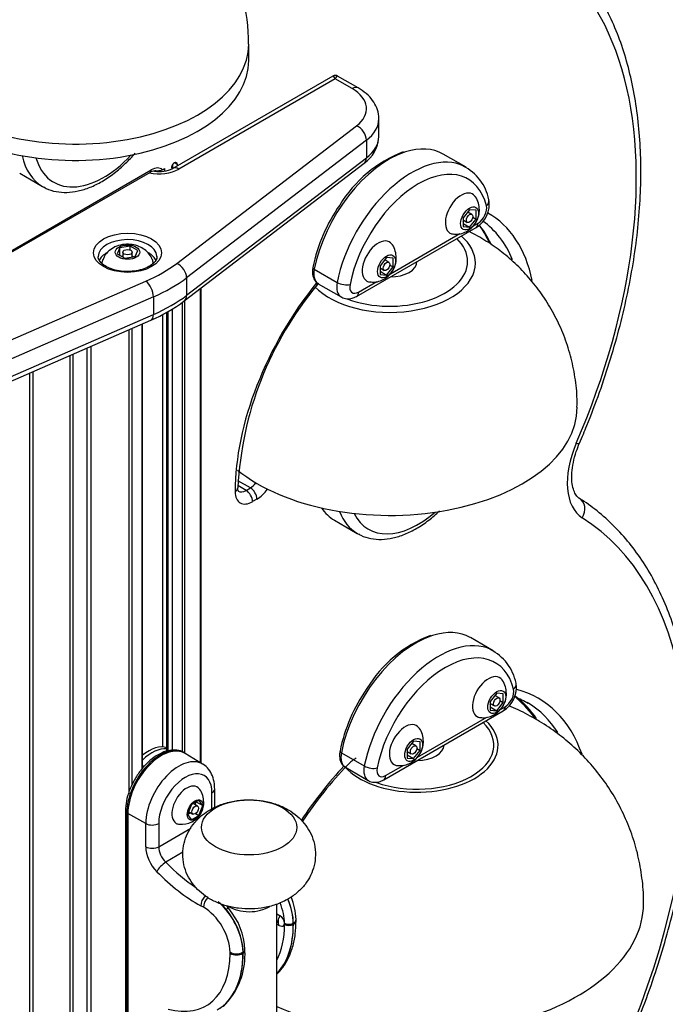
# Model space of a CAD drawing. Units: millimetres. Extents: x -250 to 852, y -38 to 2326.
# Drawn here: x 505 to 547, y 286 to 350 of the extents above; entities that cross this region are included whole.
import ezdxf
from ezdxf import colors
from ezdxf.entities.mleader import LeaderData, LeaderLine
from ezdxf.math import Vec2, Vec3

# ---------------------------------------------------------------- set-up
doc = ezdxf.new("R2010")
doc.units = ezdxf.units.MM
for name, color, linetype in [('Default', 7, 'Continuous'), ('FME0532-A', 7, 'Continuous'), ('FME0540-A', 7, 'Continuous'), ('FME0541-A', 7, 'Continuous'), ('FME0543-A', 7, 'Continuous'), ('FPL9000-A', 7, 'Continuous'), ('FPS0462-A', 7, 'Continuous'), ('FPS0463-A', 7, 'Continuous'), ('FPS0465-A', 7, 'Continuous'), ('FPS0469-A', 7, 'Continuous'), ('FSU0001-A', 7, 'Continuous'), ('FSU0027-A', 7, 'Continuous'), ('FSU0028-A', 7, 'Continuous'), ('FSU0288-A', 7, 'Continuous'), ('FSU0900-B', 7, 'Continuous'), ('FSU1031-A', 7, 'Continuous')]:
    doc.layers.add(name, color=color, linetype=linetype)

# ---------------------------------------------------------------- blocks, each defined once
blk = doc.blocks.new('SE2')
at = {"layer": 'FME0532-A', "color": 7, "linetype": 'Continuous'}
for p, q in [((516.973, 332.172), (516.973, 301.408)), ((517.006, 332.197), (517.006, 301.388)), ((515.794, 331.279), (515.794, 302.093)), ((515.952, 331.39), (515.952, 302.025)), ((514.526, 330.497), (514.526, 302.42)), ((514.785, 330.644), (514.785, 302.134)), ((514.844, 330.677), (514.844, 302.152)), ((514.872, 330.693), (514.872, 302.16)), ((515.155, 330.854), (515.155, 302.199)), ((513.175, 329.866), (513.175, 300.967)), ((513.234, 301.036), (513.234, 329.891)), ((512.331, 329.498), (512.331, 299.43)), ((512.536, 329.587), (512.536, 299.935)), ((508.706, 327.917), (508.706, 256.65)), ((509.61, 328.312), (509.61, 256.696)), ((509.866, 328.423), (509.866, 256.782)), ((508.506, 327.83), (508.506, 256.734)), ((505.906, 326.697), (505.906, 256.649)), ((506.106, 326.784), (506.106, 256.736))]:
    blk.add_line(p, q, dxfattribs=at)
at = {"layer": 'FME0540-A', "color": 7, "linetype": 'Continuous'}
blk.add_line((520.112, 346.986), (520.112, 348.049), dxfattribs=at)
blk.add_arc((508.626, 348.104), 11.484, 359.68546, 62.8435, dxfattribs=at)
for centre, start_param, end_param in [((508.862, 348.049), 3.750407, 6.282727), ((508.862, 346.986), 3.747019, 6.283185)]:
    blk.add_ellipse(centre, major_axis=(11.25, 0), ratio=0.57735, start_param=start_param, end_param=end_param, dxfattribs=at)
at = {"layer": 'FME0541-A', "color": 7, "linetype": 'Continuous'}
for centre, major_axis, start_param, end_param in [((529.273, 333.828), (5.541, 0), 0, 0.583014), ((529.273, 333.938), (5.04, 0), 0, 0.535072), ((529.273, 333.828), (5.541, 0), 3.640355, 6.283185), ((529.273, 333.938), (5.04, 0), 4.14119, 6.283185), ((529.273, 324.466), (12.15, 0), 3.761016, 6.283185), ((529.273, 324.466), (12.15, 0), 0, 0.000155)]:
    blk.add_ellipse(centre, major_axis=major_axis, ratio=0.57735, start_param=start_param, end_param=end_param, dxfattribs=at)
blk.add_open_spline([(541.402, 324.467), (541.408, 324.726), (541.419, 325.396), (541.267, 326.61), (540.961, 327.985), (540.505, 329.306), (539.923, 330.547), (539.223, 331.701), (538.42, 332.757), (537.527, 333.708), (536.556, 334.55), (535.519, 335.277), (534.782, 335.688), (534.403, 335.875), (534.398, 335.877)], degree=3, knots=[0, 0, 0, 0, 0.0276867, 0.0840836, 0.1395073, 0.1939959, 0.2475792, 0.3002818, 0.3521256, 0.403136, 0.4533492, 0.5028255, 0.5516705, 0.5524187, 0.5524187, 0.5524187, 0.5524187], dxfattribs=at)
at = {"layer": 'FME0543-A', "color": 7, "linetype": 'Continuous'}
for centre, major_axis, start_param, end_param in [((531.03, 302.518), (-5.258, 0), 0.476168, 3.695068), ((531.03, 302.55), (-4.978, 0), 1.013536, 3.673457), ((531.03, 292.246), (-14.692, 0), 0.903675, 3.141522)]:
    blk.add_ellipse(centre, major_axis=major_axis, ratio=0.57735, start_param=start_param, end_param=end_param, dxfattribs=at)
blk.add_open_spline([(545.713, 292.244), (545.716, 292.31), (545.741, 292.837), (545.637, 293.921), (545.391, 295.358), (544.981, 296.758), (544.437, 298.085), (543.766, 299.337), (542.977, 300.503), (542.082, 301.576), (541.089, 302.55), (540.007, 303.422), (538.843, 304.188), (537.823, 304.726), (537.194, 305.005), (536.99, 305.089)], degree=3, knots=[0, 0, 0, 0, 0.0059299, 0.0546887, 0.1027293, 0.1501195, 0.1969303, 0.2432374, 0.2891249, 0.334692, 0.3800593, 0.425376, 0.4708259, 0.5166291, 0.5382871, 0.5382871, 0.5382871, 0.5382871], dxfattribs=at)
at = {"layer": 'FPL9000-A', "color": 7, "linetype": 'Continuous'}
for p, q in [((515.983, 302.007), (515.913, 302.048)), ((517.127, 301.314), (516.002, 301.996)), ((517.731, 298.406), (517.731, 299.447)), ((517.907, 298.493), (517.907, 299.692)), ((512.118, 298.257), (512.118, 283.56)), ((512.206, 298.135), (512.276, 298.094)), ((512.206, 298.135), (512.206, 283.438)), ((513.435, 297.448), (512.276, 298.094)), ((512.276, 298.094), (512.276, 283.397)), ((513.435, 295.938), (513.435, 297.448)), ((514.276, 297.452), (514.276, 295.942)), ((514.276, 295.942), (516.352, 297.14)), ((515.849, 295.581), (514.732, 294.936)), ((517.176, 292.014), (517.003, 292.111)), ((521.94, 291.593), (522.155, 291.468)), ((521.94, 291.147), (522.014, 291.104)), ((522.014, 291.016), (521.94, 291.059)), ((521.94, 290.924), (522.097, 290.833)), ((522.438, 290.905), (522.438, 290.979)), ((523.011, 290.983), (523.004, 290.979)), ((523.004, 290.979), (523.004, 290.905)), ((523.004, 290.905), (523.011, 290.909)), ((523.011, 290.909), (523.011, 290.983)), ((523.187, 291.154), (523.187, 291.228)), ((518.903, 289.018), (518.903, 289.092)), ((519.751, 289.101), (519.744, 289.096)), ((519.744, 289.096), (519.744, 289.022)), ((519.744, 289.022), (519.751, 289.027)), ((519.751, 289.027), (519.751, 289.101)), ((519.868, 289.19), (519.868, 289.264))]:
    blk.add_line(p, q, dxfattribs=at)
for centre, radius, start, end in [((522.815, 295.716), 5.66, 218.26055, 222.61196), ((518.798, 291.039), 4.393, 2.46024, 22.02233), ((515.448, 289.069), 4.424, 2.52461, 40.30679), ((522.607, 292.065), 1.333, 247.48978, 254.71134), ((515.122, 288.94), 4.753, 320.86738, 3.0145), ((517.272, 287.136), 1.94, 298.92093, 322.37028)]:
    blk.add_arc(centre, radius, start, end, dxfattribs=at)
for centre, major_axis, ratio, start_param, end_param in [((514.377, 299.388), (-1.536, -2.66), 0.57735, 3.141593, 5.497787), ((514.448, 299.348), (-1.536, -2.66), 0.57735, 3.12925, 5.497787), ((515.587, 298.69), (-1.521, -2.635), 0.57735, 3.126814, 5.497787), ((516.003, 298.45), (-1.222, -2.116), 0.57735, 2.356194, 5.497787), ((517.307, 299.692), (-0.6, 0), 0.57735, 2.356194, 3.141269), ((512.418, 298.257), (0.3, 0), 0.57735, 3.141753, 3.926991), ((513.852, 297.697), (-0.6, 0), 0.57735, 0.802851, 2.356194), ((513.852, 296.187), (-0.6, 0), 0.57735, 0.802851, 2.356194), ((514.586, 295.296), (0.821, -1.373), 0.587337, 3.917954, 5.106283), ((515.003, 295.545), (-0.521, 0.853), 0.593237, 0.770636, 1.958965), ((514.573, 294.573), (-0.427, -0.421), 0.310771, 4.052788, 5.617071), ((517.419, 301.015), (5.141, -8.578), 0.58793, 5.105721, 5.387154), ((517.003, 300.766), (5.441, -9.098), 0.587337, 5.106283, 5.488751), ((517.419, 292.36), (-0.292, -0.524), 0.567186, 4.214606, 5.489211), ((517.593, 292.264), (-0.292, -0.524), 0.567186, 4.228334, 5.489211), ((517.593, 290.304), (-1.532, 2.58), 0.585355, 3.919812, 5.239701), ((520.6, 292.04), (1.3, -2.252), 0.57735, 0.785398, 1.35734), ((520.882, 292.203), (-1.5, 2.598), 0.57735, 3.926991, 4.511365), ((520.919, 292.225), (1.469, -2.616), 0.569233, 0.792187, 1.378305), ((517.176, 290.055), (1.232, -2.06), 0.587337, 0.776362, 2.347158), ((518.514, 291.676), (-0.308, -0.255), 0.228633, 3.141898, 4.077537), ((517.63, 290.325), (1.5, -2.598), 0.57735, 0.785398, 1.854608), ((522.297, 291.267), (-0.2, -0.346), 0.57735, 4.45059, 5.497787), ((522.155, 291.142), (0.2, -0.346), 0.57735, 0.785398, 2.356194), ((517.446, 294.228), (-3.905, 6.983), 0.567956, 3.304012, 3.934807), ((517.064, 294.007), (3.8, -6.582), 0.57735, 0.351492, 0.785398), ((517.347, 294.171), (4, -6.928), 0.57735, 0.180192, 0.785398), ((522.014, 291.06), (-0.0268, 0.0464), 0.57735, 2.356194, 5.497787), ((522.297, 291.18), (0.2, 0.346), 0.57735, 2.356194, 3.142275), ((522.155, 291.142), (-0.2, 0.346), 0.57735, 2.71985, 3.926991), ((522.721, 291.142), (-0.4, 0), 0.57735, 0.785398, 2.356194), ((522.721, 291.068), (-0.4, 0), 0.57735, 0.785398, 2.356194), ((522.587, 291.228), (-0.6, 0), 0.57735, 2.356194, 3.141274), ((522.587, 291.154), (-0.6, 0), 0.57735, 2.356194, 3.141593), ((513.579, 291.987), (-3.798, 6.351), 0.587337, 2.594105, 3.917954), ((513.996, 292.236), (-4.098, 6.871), 0.586594, 3.135683, 3.918654), ((514.094, 292.293), (4, -6.928), 0.57735, 0.180192, 0.785398), ((519.319, 289.341), (-0.6, 0), 0.57735, 0.802851, 2.356194), ((519.319, 289.267), (-0.6, 0), 0.57735, 0.802851, 2.356194), ((519.468, 289.264), (-0.4, 0), 0.57735, 2.356194, 3.141413), ((519.468, 289.19), (-0.4, 0), 0.57735, 2.356194, 3.141593), ((521.766, 288.089), (-0.295, 0.27), 0.803277, 2.699181, 2.893366), ((518.514, 286.211), (-0.295, 0.27), 0.803277, 2.893366, 3.141959)]:
    blk.add_ellipse(centre, major_axis=major_axis, ratio=ratio, start_param=start_param, end_param=end_param, dxfattribs=at)
for points, knots in [([(515.904, 302.049), (515.898, 302.054), (515.783, 302.15), (515.456, 302.221), (514.991, 302.221), (514.486, 302.065), (513.975, 301.772), (513.477, 301.347), (513.025, 300.818), (512.643, 300.212), (512.353, 299.569), (512.157, 298.888), (512.13, 298.493), (512.118, 298.257)], [0, 0, 0, 0, 0.004421, 0.098173, 0.191203, 0.287392, 0.387305, 0.488731, 0.590004, 0.691063, 0.792167, 0.893579, 1, 1, 1, 1]), ([(517.907, 299.692), (517.903, 299.816), (517.891, 300.096), (517.78, 300.554), (517.537, 300.968), (517.296, 301.233), (517.147, 301.296), (517.128, 301.304)], [0, 0, 0, 0, 0.168231, 0.450274, 0.715173, 0.969593, 1, 1, 1, 1]), ([(518.823, 291.93), (518.809, 291.948), (518.759, 292.007), (518.711, 292.066), (518.676, 292.11)], [0, 0, 0, 0, 0.0495971, 0.1918929, 0.1918929, 0.1918929, 0.1918929]), ([(521.953, 287.684), (522.072, 287.796), (522.346, 288.112), (522.698, 288.677), (522.981, 289.418), (523.155, 290.263), (523.177, 290.826), (523.187, 291.154)], [0.1465361, 0.1465361, 0.1465361, 0.1465361, 0.270933, 0.4498815, 0.6328322, 0.8199632, 1, 1, 1, 1])]:
    blk.add_open_spline(points, degree=3, knots=knots, dxfattribs=at)
at = {"layer": 'FPS0462-A', "color": 7, "linetype": 'Continuous'}
for p, q in [((515.169, 340.209), (515.169, 339.963)), ((515.494, 340.221), (515.296, 340.336)), ((515.494, 340.149), (515.494, 340.221)), ((503.298, 333.715), (513.735, 339.741)), ((503.36, 333.853), (513.797, 339.879)), ((514.363, 339.83), (514.363, 339.779)), ((514.522, 339.889), (514.646, 339.96)), ((514.646, 339.96), (514.646, 339.806)), ((520.222, 319.241), (519.419, 319.704)), ((519.94, 319.077), (519.412, 319.382)), ((519.94, 319.077), (520.222, 319.241)), ((520.647, 318.506), (520.364, 318.343))]:
    blk.add_line(p, q, dxfattribs=at)
for centre, radius, start, end in [((541.684, 318.124), 22.303, 140.15817, 177.13071), ((526.754, 330.695), 2.788, 139.8135, 141.94516), ((535.439, 300.533), 5.481, 59.23666, 69.12253), ((533.015, 300.256), 6.954, 34.68997, 49.93944), ((528.501, 299.388), 2.714, 121.31566, 136.25898), ((545.531, 282.998), 26.349, 136.11442, 146.3901)]:
    blk.add_arc(centre, radius, start, end, dxfattribs=at)
for centre, major_axis, ratio, start_param, end_param in [((506.457, 347.178), (-15.095, -26.146), 0.57735, 3.141593, 5.584238), ((507.872, 346.361), (-15.095, -26.146), 0.57735, 3.27314, 5.584238), ((508.579, 345.953), (-14.595, -25.28), 0.57735, 2.385119, 5.584238), ((521.694, 325.764), (-16.66, -28.856), 0.57735, 1.772851, 3.506925), ((513.797, 338.817), (-0.65, -1.126), 0.57735, 3.019068, 3.926991), ((515.296, 340.107), (-0.14, -0.242), 0.57735, 2.356194, 5.497787), ((513.585, 340.001), (-0.15, 0.26), 0.57735, 3.141593, 3.926991), ((528.283, 324.221), (-7.4, -12.817), 0.57735, 2.570486, 3.149726), ((526.586, 325.201), (-7.1, -12.298), 0.57735, 2.760252, 2.921199), ((527.859, 324.466), (-7.1, -12.298), 0.57735, 2.723856, 3.093688), ((529.698, 325.038), (-7.4, -12.817), 0.57735, 4.444907, 5.497787), ((524.092, 332.791), (-0.466, 0.378), 0.215803, 3.139938, 3.774241), ((544.31, 321.587), (-2.5, -4.33), 0.57735, 4.914443, 6.258325), ((540.652, 322.54), (-0.919, 0.395), 0.163856, 2.516391, 3.141938), ((520.222, 320.057), (-0.5, -0.866), 0.57735, 0.785398, 1.3213), ((518.808, 319.241), (-0.6, 0), 0.57735, 2.356194, 3.141083), ((520.364, 319.649), (0.8, 1.386), 0.57735, 2.356194, 3.926991), ((519.94, 319.894), (0.5, 0.866), 0.57735, 3.136384, 3.926991), ((519.94, 318.588), (-0.3, 0.52), 0.57735, 3.926991, 5.497787), ((520.222, 318.751), (-0.3, 0.52), 0.57735, 3.926991, 5.497787), ((520.647, 319.812), (0.8, 1.386), 0.57735, 3.926991, 4.571319), ((541.041, 317.702), (-0.537, -0.844), 0.816244, 1.605936, 3.176732), ((523.638, 286.941), (-17.677, -30.617), 0.57735, 0.813576, 3.116733), ((530.606, 291.201), (-8.3, -14.376), 0.57735, 2.680436, 3.299756), ((528.909, 292.181), (-8, -13.856), 0.57735, 2.865471, 3.075327), ((530.182, 291.446), (-8, -13.856), 0.57735, 3.131999, 3.141593), ((530.182, 291.446), (-8, -13.856), 0.57735, 2.845729, 3.131999), ((530.889, 291.364), (-8.3, -14.376), 0.57735, 4.329373, 4.606027)]:
    blk.add_ellipse(centre, major_axis=major_axis, ratio=ratio, start_param=start_param, end_param=end_param, dxfattribs=at)
for points, knots in [([(541.571, 322.146), (541.747, 322.562), (542.178, 323.587), (542.888, 325.458), (543.601, 327.614), (544.214, 329.782), (544.714, 331.929), (545.102, 334.05), (545.374, 336.136), (545.529, 338.176), (545.566, 340.16), (545.484, 342.08), (545.282, 343.925), (544.961, 345.688), (544.522, 347.358), (543.966, 348.927), (543.296, 350.385), (542.515, 351.73), (541.632, 352.931), (540.856, 353.815), (540.402, 354.205), (540.27, 354.318)], [0, 0, 0, 0, 0.029539, 0.085549, 0.141583, 0.19764, 0.253725, 0.309839, 0.365988, 0.42217, 0.478386, 0.534629, 0.590889, 0.647137, 0.70334, 0.759454, 0.81542, 0.871177, 0.926671, 0.981867, 1, 1, 1, 1]), ([(513.735, 339.741), (513.781, 339.765), (513.883, 339.817), (514.005, 339.835), (514.035, 339.819), (514.047, 339.812)], [0, 0, 0, 0, 0.283906, 0.765948, 1, 1, 1, 1]), ([(514.522, 339.889), (514.488, 339.869), (514.45, 339.853), (514.367, 339.826), (514.324, 339.816), (514.255, 339.807), (514.231, 339.804), (514.184, 339.802), (514.16, 339.802), (514.113, 339.806), (514.09, 339.809), (514.046, 339.82), (514.026, 339.828), (514.009, 339.838)], [0, 0, 0, 0, 0.25, 0.25, 0.5, 0.5, 0.625, 0.625, 0.75, 0.75, 0.875, 0.875, 1, 1, 1, 1]), ([(535.05, 336.28), (535.217, 336.059), (535.453, 335.691), (535.655, 335.28), (535.72, 335.133)], [0.3234895, 0.3234895, 0.3234895, 0.3234895, 0.4506143, 0.517127, 0.517127, 0.517127, 0.517127]), ([(541.578, 318.546), (541.545, 318.569), (541.459, 318.631), (541.314, 318.803), (541.161, 319.143), (541.067, 319.616), (541.06, 320.211), (541.151, 320.875), (541.331, 321.548), (541.489, 321.944), (541.571, 322.146)], [0, 0, 0, 0, 0.069554, 0.211706, 0.342735, 0.482746, 0.619564, 0.756567, 0.894935, 1, 1, 1, 1]), ([(519.449, 319.016), (519.45, 319.017), (519.45, 319.025), (519.416, 319.082), (519.411, 319.19), (519.408, 319.241)], [0.2610379, 0.2610379, 0.2610379, 0.2610379, 0.4031584, 0.7614084, 1, 1, 1, 1]), ([(522.601, 257.154), (523.102, 257.424), (524.186, 258.046), (525.846, 259.12), (527.574, 260.374), (529.279, 261.75), (530.955, 263.24), (532.594, 264.839), (534.189, 266.538), (535.734, 268.33), (537.22, 270.208), (538.643, 272.161), (539.995, 274.183), (541.271, 276.263), (542.465, 278.393), (543.571, 280.563), (544.585, 282.763), (545.503, 284.984), (546.319, 287.215), (547.031, 289.448), (547.635, 291.672), (548.128, 293.877), (548.507, 296.055), (548.77, 298.194), (548.917, 300.286), (548.945, 302.322), (548.854, 304.292), (548.644, 306.188), (548.315, 308), (547.868, 309.72), (547.305, 311.339), (546.627, 312.849), (545.839, 314.242), (544.946, 315.509), (543.949, 316.649), (542.89, 317.625), (542.05, 318.243), (541.636, 318.509), (541.578, 318.546)], [0.1100407, 0.1100407, 0.1100407, 0.1100407, 0.1319998, 0.1575612, 0.1831167, 0.2086629, 0.2341984, 0.2597231, 0.2852375, 0.3107428, 0.3362404, 0.361732, 0.3872193, 0.4127042, 0.4381884, 0.4636737, 0.4891616, 0.5146538, 0.5401524, 0.5656591, 0.5911758, 0.6167042, 0.6422455, 0.667801, 0.6933707, 0.7189539, 0.7445483, 0.770149, 0.7957446, 0.8213217, 0.8468618, 0.872342, 0.8977373, 0.9230242, 0.9481877, 0.9732268, 0.9967769, 1, 1, 1, 1])]:
    blk.add_open_spline(points, degree=3, knots=knots, dxfattribs=at)
at = {"layer": 'FPS0463-A', "color": 7, "linetype": 'Continuous'}
for p, q in [((534.216, 340.049), (532.731, 340.906)), ((534.688, 336.247), (534.987, 336.42)), ((527.112, 331.67), (534.863, 336.145)), ((529.3, 333.137), (533.807, 335.739)), ((524.368, 333.43), (525.853, 332.572)), ((524.627, 332.488), (526.112, 331.631)), ((527.236, 331.945), (528.42, 332.629)), ((535.973, 308.662), (534.488, 309.519)), ((536.444, 304.86), (536.744, 305.033)), ((528.869, 300.283), (536.62, 304.758)), ((531.057, 301.75), (535.564, 304.352)), ((526.125, 302.043), (527.61, 301.185)), ((526.384, 301.101), (527.869, 300.244)), ((528.993, 300.558), (530.177, 301.241))]:
    blk.add_line(p, q, dxfattribs=at)
for centre, radius, start, end in [((533.189, 333.226), 8.399, 111.27756, 148.63548), ((532.635, 337.34), 3.117, 11.17752, 63.45968), ((535.043, 331.327), 10.99, 145.20728, 168.35378), ((533.956, 337.654), 1.761, 301.01291, 9.45594), ((534.946, 301.839), 8.399, 111.27756, 148.63548), ((534.392, 305.952), 3.117, 11.17752, 63.45968), ((536.799, 299.94), 10.99, 145.20728, 168.35378), ((535.713, 306.267), 1.761, 301.01291, 9.45594)]:
    blk.add_arc(centre, radius, start, end, dxfattribs=at)
for centre, major_axis, ratio, start_param, end_param in [((529.203, 334.795), (-3.528, -6.111), 0.57735, 3.141593, 3.709367), ((529.203, 334.795), (-3.528, -6.111), 0.57735, 3.709367, 5.24769), ((530.688, 333.938), (-3.528, -6.111), 0.57735, 3.184381, 5.24769), ((531.112, 333.693), (-3.228, -5.592), 0.57735, 2.606292, 5.24769), ((530.688, 333.938), (-3.528, -6.111), 0.57735, 3.141593, 3.184381), ((534.987, 337.073), (-0.4, -0.693), 0.57735, 0.785398, 2.606292), ((535.111, 337.796), (-0.582, -0.147), 0.702281, 2.195734, 3.141279), ((534.563, 336.665), (-0.3, 0.52), 0.57735, 3.141593, 3.926991), ((524.574, 333.488), (0.294, -0.058), 0.416495, 3.142036, 4.024313), ((525.327, 333.701), (0.7, 1.212), 0.57735, 2.106097, 3.141593), ((526.812, 332.843), (0.7, 1.212), 0.57735, 2.106097, 3.143063), ((526.264, 332.688), (-0.589, 0.115), 0.416495, 0.88272, 2.453516), ((527.236, 332.598), (0.4, 0.693), 0.57735, 2.106097, 3.926991), ((526.812, 332.19), (-0.3, 0.52), 0.57735, 3.141726, 3.926991), ((530.959, 303.408), (-3.528, -6.111), 0.57735, 3.709367, 5.24769), ((532.444, 302.55), (-3.528, -6.111), 0.57735, 3.184381, 5.24769), ((530.959, 303.408), (-3.528, -6.111), 0.57735, 3.141593, 3.709367), ((532.869, 302.305), (-3.228, -5.592), 0.57735, 2.606292, 5.24769), ((532.444, 302.55), (-3.528, -6.111), 0.57735, 3.141593, 3.184381), ((536.744, 305.686), (-0.4, -0.693), 0.57735, 0.785398, 2.606292), ((536.868, 306.409), (-0.582, -0.147), 0.702281, 2.195734, 3.141279), ((536.32, 305.278), (-0.3, 0.52), 0.57735, 3.141593, 3.926991), ((526.33, 302.101), (0.294, -0.058), 0.416495, 3.142036, 4.024313), ((527.084, 302.313), (0.7, 1.212), 0.57735, 2.106097, 3.141593), ((528.569, 301.456), (0.7, 1.212), 0.57735, 2.106097, 3.143063), ((528.021, 301.301), (-0.589, 0.115), 0.416495, 0.88272, 2.453516), ((528.993, 301.211), (0.4, 0.693), 0.57735, 2.106097, 3.926991), ((528.569, 300.803), (-0.3, 0.52), 0.57735, 3.141726, 3.926991)]:
    blk.add_ellipse(centre, major_axis=major_axis, ratio=ratio, start_param=start_param, end_param=end_param, dxfattribs=at)
for points, knots in [([(524.279, 333.545), (524.265, 333.459), (524.234, 333.242), (524.277, 332.906), (524.43, 332.619), (524.572, 332.538), (524.634, 332.504)], [0, 0, 0, 0, 0.183137, 0.537591, 0.828215, 1, 1, 1, 1]), ([(526.117, 331.636), (526.127, 331.627), (526.222, 331.548), (526.484, 331.5), (526.82, 331.528), (527.007, 331.617), (527.112, 331.67)], [0, 0, 0, 0, 0.035127, 0.375762, 0.69558, 1, 1, 1, 1]), ([(526.036, 302.158), (526.022, 302.072), (525.991, 301.855), (526.034, 301.518), (526.187, 301.232), (526.329, 301.15), (526.39, 301.117)], [0, 0, 0, 0, 0.183137, 0.537591, 0.828215, 1, 1, 1, 1]), ([(527.874, 300.248), (527.884, 300.24), (527.979, 300.16), (528.241, 300.113), (528.577, 300.141), (528.764, 300.23), (528.869, 300.283)], [0, 0, 0, 0, 0.035127, 0.375762, 0.69558, 1, 1, 1, 1])]:
    blk.add_open_spline(points, degree=3, knots=knots, dxfattribs=at)
at = {"layer": 'FPS0465-A', "color": 7, "linetype": 'Continuous'}
for p, q in [((525.576, 345.97), (515.186, 339.971)), ((525.726, 345.786), (515.586, 339.932)), ((526.817, 345.156), (525.726, 345.786)), ((527.217, 345.195), (525.876, 345.97)), ((515.45, 333.81), (527.109, 342.737)), ((528.554, 342.053), (528.554, 343.196)), ((527.748, 341.806), (516.089, 332.879)), ((527.748, 341.806), (527.748, 340.663)), ((516.089, 331.736), (527.748, 340.663)), ((515.937, 331.379), (527.595, 340.306)), ((497.997, 325.917), (513.453, 332.656)), ((516.089, 332.879), (516.089, 331.736)), ((513.935, 331.634), (498.479, 324.896)), ((513.935, 331.634), (513.935, 330.491)), ((498.479, 323.752), (513.935, 330.491)), ((498.317, 323.388), (513.773, 330.126))]:
    blk.add_line(p, q, dxfattribs=at)
for centre, radius, start, end in [((525.726, 345.71), 0.3, 60, 120), ((526.382, 342.096), 2.163, 304.13941, 357.62271), ((514.313, 341.789), 2.017, 261.41961, 295.64233), ((509.705, 339.651), 10.357, 293.12265, 306.9875)]:
    blk.add_arc(centre, radius, start, end, dxfattribs=at)
for centre, major_axis, ratio, start_param, end_param in [((525.726, 345.132), (0.139, -0.841), 0.190618, 2.427816, 3.213214), ((525.726, 345.132), (-0.139, -0.841), 0.190618, 3.069971, 3.855369), ((526.817, 344.503), (-0.4, -0.693), 0.57735, 3.143178, 3.926991), ((524.554, 343.849), (-3.2, 0), 0.57735, 2.495517, 3.926991), ((527.109, 342.084), (0.486, -0.635), 0.651934, 0.705329, 2.276125), ((524.554, 343.196), (-4, 0), 0.57735, 2.495517, 3.138309), ((524.554, 342.053), (-4, 0), 0.57735, 2.495517, 3.141593), ((527.109, 340.941), (-0.486, 0.635), 0.651934, 3.141593, 3.846921), ((515.586, 339.278), (0.4, -0.693), 0.57735, 2.356194, 3.133528), ((514.313, 340.666), (1.8, 0), 0.57735, 4.341094, 5.497787), ((512.256, 334.253), (1.9, 0), 0.57735, 0.030076, 3.135391), ((512.256, 333.722), (1.9, 0), 0.57735, 2.348912, 2.881273), ((512.256, 333.722), (1.9, 0), 0.57735, 0.240574, 0.773209), ((512.256, 334.253), (1.9, 0), 0.57735, 0, 0.030076), ((507.306, 337.356), (10.2, 0), 0.57735, 5.359185, 5.637109), ((515.45, 333.157), (0.486, -0.635), 0.651934, 0.705329, 2.276125), ((513.453, 332.003), (-0.32, 0.733), 0.492048, 3.987319, 5.558115), ((507.306, 336.702), (11, 0), 0.57735, 5.359185, 5.637109), ((507.306, 335.559), (11, 0), 0.57735, 5.359185, 5.637109), ((515.45, 332.014), (-0.486, 0.635), 0.651934, 3.141041, 3.846921), ((513.453, 330.86), (-0.32, 0.733), 0.492048, 3.141593, 3.987319)]:
    blk.add_ellipse(centre, major_axis=major_axis, ratio=ratio, start_param=start_param, end_param=end_param, dxfattribs=at)
blk.add_ellipse((512.256, 334.498), major_axis=(-2.2, 0), ratio=0.57735, dxfattribs=at)
for points, knots in [([(528.548, 343.185), (528.55, 343.202), (528.578, 343.389), (528.478, 343.786), (528.246, 344.288), (527.867, 344.741), (527.485, 345.036), (527.263, 345.168), (527.217, 345.195)], [0, 0, 0, 0, 0.018285, 0.245515, 0.468991, 0.698614, 0.945879, 1, 1, 1, 1]), ([(514.149, 334.276), (514.152, 334.267), (514.175, 334.179), (514.109, 334.016), (513.904, 333.763), (513.556, 333.539), (513.089, 333.37), (512.55, 333.28), (511.984, 333.278), (511.441, 333.365), (510.973, 333.531), (510.617, 333.754), (510.416, 333.997), (510.344, 334.16), (510.362, 334.242), (510.366, 334.258)], [0, 0, 0, 0, 0.01055, 0.11002, 0.192902, 0.281604, 0.36936, 0.457545, 0.546278, 0.635052, 0.72308, 0.809856, 0.895671, 0.982653, 1, 1, 1, 1])]:
    blk.add_open_spline(points, degree=3, knots=knots, dxfattribs=at)
at = {"layer": 'FPS0469-A', "color": 7, "linetype": 'Continuous'}
for p, q in [((505.263, 339.656), (506.748, 338.798)), ((525.674, 317.136), (527.159, 316.278))]:
    blk.add_line(p, q, dxfattribs=at)
for centre, major_axis, start_param, end_param in [((510.276, 344.91), (3.528, 6.111), 2.583693, 3.141593), ((510.7, 344.665), (3.228, 5.592), 2.639675, 4.327085), ((510.276, 344.91), (3.528, 6.111), 3.141593, 3.160651), ((529.203, 323.247), (3.528, 6.111), 2.861819, 3.141593), ((530.688, 322.39), (3.528, 6.111), 2.705435, 3.141593), ((531.112, 322.145), (3.228, 5.592), 2.778017, 4.169246), ((530.688, 322.39), (3.528, 6.111), 3.141593, 3.160651)]:
    blk.add_ellipse(centre, major_axis=major_axis, ratio=0.57735, start_param=start_param, end_param=end_param, dxfattribs=at)
for points, knots in [([(506.834, 338.768), (506.888, 338.734), (507.111, 338.59), (507.626, 338.452), (508.317, 338.391), (509.059, 338.486), (509.826, 338.727), (510.61, 339.114), (511.387, 339.64), (512.11, 340.263), (512.556, 340.733), (512.757, 340.964)], [0, 0, 0, 0, 0.0160803, 0.0782952, 0.140631, 0.2042407, 0.2695187, 0.336057, 0.4031755, 0.4703338, 0.5293251, 0.5293251, 0.5293251, 0.5293251]), ([(527.246, 316.248), (527.3, 316.214), (527.523, 316.07), (528.038, 315.932), (528.729, 315.871), (529.47, 315.966), (530.238, 316.206), (531.021, 316.594), (531.783, 317.108), (532.269, 317.525), (532.498, 317.742)], [0, 0, 0, 0, 0.0160803, 0.0782952, 0.140631, 0.2042407, 0.2695187, 0.336057, 0.4031755, 0.4660435, 0.4660435, 0.4660435, 0.4660435])]:
    blk.add_open_spline(points, degree=3, knots=knots, dxfattribs=at)
at = {"layer": 'FSU0001-A', "color": 7, "linetype": 'Continuous'}
for p, q in [((512.435, 334.925), (511.766, 334.821)), ((512.435, 334.678), (512.435, 334.925)), ((512.925, 334.642), (512.435, 334.925)), ((511.766, 334.821), (511.587, 334.435)), ((511.587, 334.435), (512.076, 334.152)), ((511.766, 334.332), (511.766, 334.821)), ((511.956, 334.279), (511.877, 334.267)), ((511.956, 334.539), (511.956, 334.222)), ((512.556, 334.226), (512.556, 334.539)), ((512.634, 334.239), (512.556, 334.284)), ((512.746, 334.256), (512.925, 334.642)), ((512.076, 334.152), (512.746, 334.256))]:
    blk.add_line(p, q, dxfattribs=at)
for major_axis in [(0.8, 0), (-0.3, 0)]:
    blk.add_ellipse((512.256, 334.539), major_axis=major_axis, ratio=0.57735, dxfattribs=at)
for start_param, end_param in [(2.890771, 3.163828), (0, 0.24915), (6.218468, 6.283185)]:
    blk.add_ellipse((512.256, 333.83), major_axis=(1.662, 0), ratio=0.57735, start_param=start_param, end_param=end_param, dxfattribs=at)
blk.add_open_spline([(513.854, 334.068), (513.846, 334.097), (513.799, 334.251), (513.594, 334.507), (513.278, 334.78), (512.886, 334.969), (512.425, 335.068), (511.923, 335.049), (511.442, 334.9), (511.046, 334.64), (510.773, 334.345), (510.695, 334.146), (510.666, 334.069)], degree=3, knots=[0, 0, 0, 0, 0.020704, 0.12878, 0.232837, 0.338875, 0.453914, 0.584711, 0.711128, 0.828205, 0.943643, 1, 1, 1, 1], dxfattribs=at)
at = {"layer": 'FSU0027-A', "color": 7, "linetype": 'Continuous'}
for p, q in [((516.395, 298.676), (516.15, 298.044)), ((516.885, 298.958), (516.395, 298.676)), ((516.79, 298.587), (516.516, 298.745)), ((516.636, 298.676), (516.705, 298.855)), ((516.705, 298.855), (517.13, 298.61)), ((517.13, 298.61), (516.885, 298.958)), ((516.885, 297.979), (517.13, 298.61)), ((516.15, 298.044), (516.34, 298.154)), ((516.15, 298.044), (516.395, 297.696)), ((516.219, 298.223), (516.49, 298.067)), ((516.395, 297.696), (516.885, 297.979)), ((516.67, 298.102), (516.885, 297.979))]:
    blk.add_line(p, q, dxfattribs=at)
for start, end in [(334.99929, 0.38173), (263.76899, 330.95853)]:
    blk.add_arc((515.772, 298.831), 1.431, start, end, dxfattribs=at)
for start_param, end_param in [(2.894313, 6.283185), (0, 0.25106)]:
    blk.add_ellipse((516.097, 298.64), major_axis=(-0.681, -1.179), ratio=0.57735, start_param=start_param, end_param=end_param, dxfattribs=at)
for major_axis in [(-0.361, -0.625), (0.15, 0.26)]:
    blk.add_ellipse((516.64, 298.327), major_axis=major_axis, ratio=0.57735, dxfattribs=at)
blk.add_open_spline([(517.203, 298.841), (517.19, 299), (517.158, 299.262), (517.034, 299.571), (516.93, 299.675), (516.923, 299.682)], degree=3, knots=[0, 0, 0, 0, 0.483816, 0.968255, 1, 1, 1, 1], dxfattribs=at)
at = {"layer": 'FSU0028-A', "color": 7, "linetype": 'Continuous'}
for p, q in [((534.442, 337.293), (534.018, 336.765)), ((534.592, 336.987), (534.321, 337.143)), ((534.371, 337.114), (534.371, 337.205)), ((534.866, 337.255), (534.442, 337.293)), ((534.866, 336.689), (534.866, 337.255)), ((534.018, 336.765), (534.018, 336.199)), ((534.018, 336.626), (534.292, 336.467)), ((534.018, 336.535), (534.067, 336.597)), ((534.018, 336.406), (534.442, 336.161)), ((534.018, 336.199), (534.442, 336.161)), ((534.442, 336.161), (534.866, 336.689)), ((534.652, 336.813), (534.866, 336.689)), ((529.055, 334.182), (528.63, 333.655)), ((528.63, 333.655), (528.63, 333.089)), ((529.205, 333.876), (528.934, 334.033)), ((528.984, 334.004), (528.984, 334.094)), ((529.479, 334.144), (529.055, 334.182)), ((529.264, 333.703), (529.479, 333.579)), ((529.479, 333.579), (529.479, 334.144)), ((528.63, 333.515), (528.905, 333.357)), ((528.63, 333.425), (528.68, 333.487)), ((528.63, 333.296), (529.055, 333.051)), ((528.63, 333.089), (529.055, 333.051)), ((529.055, 333.051), (529.479, 333.579)), ((536.199, 305.906), (535.774, 305.378)), ((536.349, 305.6), (536.078, 305.756)), ((536.128, 305.727), (536.128, 305.818)), ((536.623, 305.868), (536.199, 305.906)), ((536.623, 305.302), (536.623, 305.868)), ((535.774, 305.378), (535.774, 304.812)), ((535.774, 305.238), (536.049, 305.08)), ((535.774, 305.148), (535.824, 305.21)), ((535.774, 305.019), (536.199, 304.774)), ((536.199, 304.774), (536.623, 305.302)), ((536.409, 305.426), (536.623, 305.302)), ((535.774, 304.812), (536.199, 304.774)), ((530.811, 302.795), (530.387, 302.267)), ((530.961, 302.489), (530.691, 302.645)), ((530.741, 302.617), (530.741, 302.707)), ((531.236, 302.757), (530.811, 302.795)), ((531.021, 302.315), (531.236, 302.192)), ((531.236, 302.192), (531.236, 302.757)), ((530.387, 302.267), (530.387, 301.702)), ((530.387, 302.128), (530.661, 301.97)), ((530.387, 302.038), (530.437, 302.099)), ((530.387, 301.909), (530.811, 301.664)), ((530.387, 301.702), (530.811, 301.664)), ((530.811, 301.664), (531.236, 302.192))]:
    blk.add_line(p, q, dxfattribs=at)
for centre, start_param, end_param in [((533.899, 337.04), 2.894042, 6.283185), ((533.899, 337.04), 0, 0.250789), ((528.512, 333.93), 2.894042, 6.283185), ((528.512, 333.93), 0, 0.250789), ((535.656, 305.653), 2.894042, 6.283185), ((535.656, 305.653), 0, 0.250789), ((530.269, 302.543), 2.894042, 6.283185), ((530.269, 302.543), 0, 0.250789)]:
    blk.add_ellipse(centre, major_axis=(-0.731, -1.266), ratio=0.57735, start_param=start_param, end_param=end_param, dxfattribs=at)
for centre, major_axis in [((534.442, 336.727), (-0.411, -0.712)), ((534.442, 336.727), (0.15, 0.26)), ((529.055, 333.617), (-0.411, -0.712)), ((529.055, 333.617), (0.15, 0.26)), ((536.199, 305.34), (-0.411, -0.712)), ((536.199, 305.34), (0.15, 0.26)), ((530.811, 302.229), (-0.411, -0.712)), ((530.811, 302.229), (0.15, 0.26))]:
    blk.add_ellipse(centre, major_axis=major_axis, ratio=0.57735, dxfattribs=at)
for points, knots in [([(535.075, 337.282), (535.064, 337.444), (535.033, 337.712), (534.905, 338.033), (534.796, 338.144), (534.784, 338.157)], [0, 0, 0, 0, 0.474311, 0.947845, 1, 1, 1, 1]), ([(533.382, 335.723), (533.481, 335.711), (533.69, 335.688), (534.046, 335.775), (534.394, 335.954), (534.701, 336.23), (534.939, 336.592), (535.06, 336.972), (535.072, 337.191), (535.075, 337.282)], [0, 0, 0, 0, 0.105033, 0.258272, 0.406102, 0.558017, 0.729049, 0.904187, 1, 1, 1, 1]), ([(529.688, 334.171), (529.676, 334.334), (529.645, 334.602), (529.518, 334.922), (529.409, 335.034), (529.396, 335.046)], [0, 0, 0, 0, 0.474311, 0.947845, 1, 1, 1, 1]), ([(527.995, 332.613), (528.094, 332.601), (528.303, 332.577), (528.658, 332.665), (529.007, 332.844), (529.314, 333.12), (529.552, 333.482), (529.672, 333.861), (529.684, 334.08), (529.688, 334.171)], [0, 0, 0, 0, 0.105033, 0.258272, 0.406102, 0.558017, 0.729049, 0.904187, 1, 1, 1, 1]), ([(536.832, 305.895), (536.82, 306.057), (536.789, 306.325), (536.662, 306.645), (536.553, 306.757), (536.541, 306.77)], [0, 0, 0, 0, 0.474311, 0.947845, 1, 1, 1, 1]), ([(535.139, 304.336), (535.238, 304.324), (535.447, 304.301), (535.802, 304.388), (536.151, 304.567), (536.458, 304.843), (536.696, 305.205), (536.816, 305.585), (536.828, 305.804), (536.832, 305.895)], [0, 0, 0, 0, 0.105033, 0.258272, 0.406102, 0.558017, 0.729049, 0.904187, 1, 1, 1, 1]), ([(531.445, 302.784), (531.433, 302.947), (531.402, 303.215), (531.274, 303.535), (531.166, 303.646), (531.153, 303.659)], [0, 0, 0, 0, 0.474311, 0.947845, 1, 1, 1, 1]), ([(529.752, 301.226), (529.851, 301.213), (530.06, 301.19), (530.415, 301.278), (530.763, 301.457), (531.07, 301.733), (531.308, 302.095), (531.429, 302.474), (531.441, 302.693), (531.445, 302.784)], [0, 0, 0, 0, 0.105033, 0.258272, 0.406102, 0.558017, 0.729049, 0.904187, 1, 1, 1, 1])]:
    blk.add_open_spline(points, degree=3, knots=knots, dxfattribs=at)
at = {"layer": 'FSU0288-A', "color": 7, "linetype": 'Continuous'}
for centre in [(529.273, 333.938), (531.03, 302.55)]:
    blk.add_ellipse(centre, major_axis=(1.75, 0), ratio=0.57735, start_param=4.721393, end_param=6.283185, dxfattribs=at)
at = {"layer": 'FSU0900-B', "color": 7, "linetype": 'Continuous'}
blk.add_line((521.94, 263.676), (521.94, 292.216), dxfattribs=at)
blk.add_ellipse((520.14, 297.197), major_axis=(3.09, 0), ratio=0.57735, dxfattribs=at)
blk.add_ellipse((520.14, 292.767), major_axis=(1.8, 0), ratio=0.57735, start_param=3.870007, end_param=5.552007, dxfattribs=at)
blk.add_open_spline([(517.615, 298.349), (517.432, 298.234), (517.091, 298.015), (516.601, 297.543), (516.207, 296.972), (515.942, 296.338), (515.817, 295.651), (515.85, 294.948), (516.041, 294.274), (516.359, 293.676), (516.785, 293.156), (517.312, 292.715), (517.936, 292.357), (518.656, 292.089), (519.453, 291.928), (520.297, 291.888), (521.155, 291.977), (521.967, 292.196), (522.69, 292.535), (523.295, 292.966), (523.785, 293.483), (524.151, 294.073), (524.381, 294.718), (524.469, 295.408), (524.4, 296.103), (524.179, 296.76), (523.836, 297.342), (523.387, 297.844), (522.839, 298.267), (522.193, 298.607), (521.454, 298.852), (520.644, 298.987), (519.793, 299), (518.94, 298.882), (518.189, 298.65), (517.796, 298.445), (517.615, 298.349)], degree=3, knots=[0, 0, 0, 0, 0.024086, 0.053242, 0.081384, 0.109028, 0.136483, 0.165882, 0.193934, 0.221156, 0.248268, 0.276006, 0.305089, 0.335939, 0.368252, 0.401147, 0.434689, 0.469378, 0.501085, 0.531301, 0.560124, 0.588109, 0.615684, 0.643127, 0.672181, 0.699987, 0.727122, 0.754308, 0.782286, 0.811743, 0.842971, 0.875462, 0.908466, 0.942226, 0.977262, 1, 1, 1, 1], dxfattribs=at)
at = {"layer": 'FSU1031-A', "color": 7, "linetype": 'Continuous'}
for centre, major_axis, start_param, end_param in [((513.642, 300.058), (1.295, 2.243), 0.094713, 1.010126), ((513.854, 299.936), (1.295, 2.243), 0.251893, 1.130902), ((513.147, 300.834), (-0.19, -0.329), 3.141593, 3.597808), ((513.154, 300.83), (0.19, 0.329), 0.006387, 0.483897)]:
    blk.add_ellipse(centre, major_axis=major_axis, ratio=0.57735, start_param=start_param, end_param=end_param, dxfattribs=at)
blk = doc.blocks.new('_Dot')
at = {"color": 0, "linetype": 'ByBlock', "lineweight": -2}
blk.add_line((-0.5, 0), (-1, 0), dxfattribs=at)
at = {"color": 0, "linetype": 'ByBlock', "const_width": 0.5}
blk.add_lwpolyline([(-0.25, 0, 1), (0.25, 0, 1)], format="xyb", close=True, dxfattribs=at)

msp = doc.modelspace()

# ---------------------------------------------------------------- block references
at = {"layer": 'Default'}
msp.add_blockref('SE2', (0, 0), dxfattribs=at)

# ---------------------------------------------------------------- leaders
at = {"layer": 'Default', "color": 7, "linetype": 'Continuous'}
ml = msp.add_multileader_mtext('Standard', dxfattribs=at)
ml.set_content('{\\pxsm0.9;\\fArial|b0||i0||c0|p34;\\W1.;FIVB5T-AL-WP - Virtuoso 5 Bell Tree with Alu Post in 15mm (REV C - 15) - 2D\\P}', color=256)
ml.set_leader_properties()
ml.set_arrow_properties(name='DOT')
ml.build(insert=Vec2(0, 0))
ml.multileader.update_dxf_attribs({"leader_type": 0, "dogleg_length": 0, "arrow_head_size": 9})
ctx = ml.context
ctx.base_point, ctx.char_height, ctx.arrow_head_size = Vec3(133.0416, 388.875), 9, 9
ctx.text_align_type = 2
notes = []
notes.append((ctx, [(0, (0, 0, 0), (0, 0), (1, 0), 1, [])]))
ctx.mtext.insert, ctx.mtext.alignment = Vec3(571.7666, 400.521), 3
for ctx, leaders in notes:
    for number, flags, end, landing, length, lines in leaders:
        leader = LeaderData()
        leader.index, (leader.has_last_leader_line, leader.has_dogleg_vector, leader.attachment_direction) = number, flags
        leader.last_leader_point, leader.dogleg_vector, leader.dogleg_length = Vec3(end), Vec3(landing), length
        for number, points, colour, breaks in lines:
            line = LeaderLine()
            line.index, line.vertices, line.color, line.breaks = number, Vec3.list(points), colors.encode_raw_color(colour), breaks
            leader.lines.append(line)
        ctx.leaders.append(leader)

doc.saveas('drawing.dxf')
